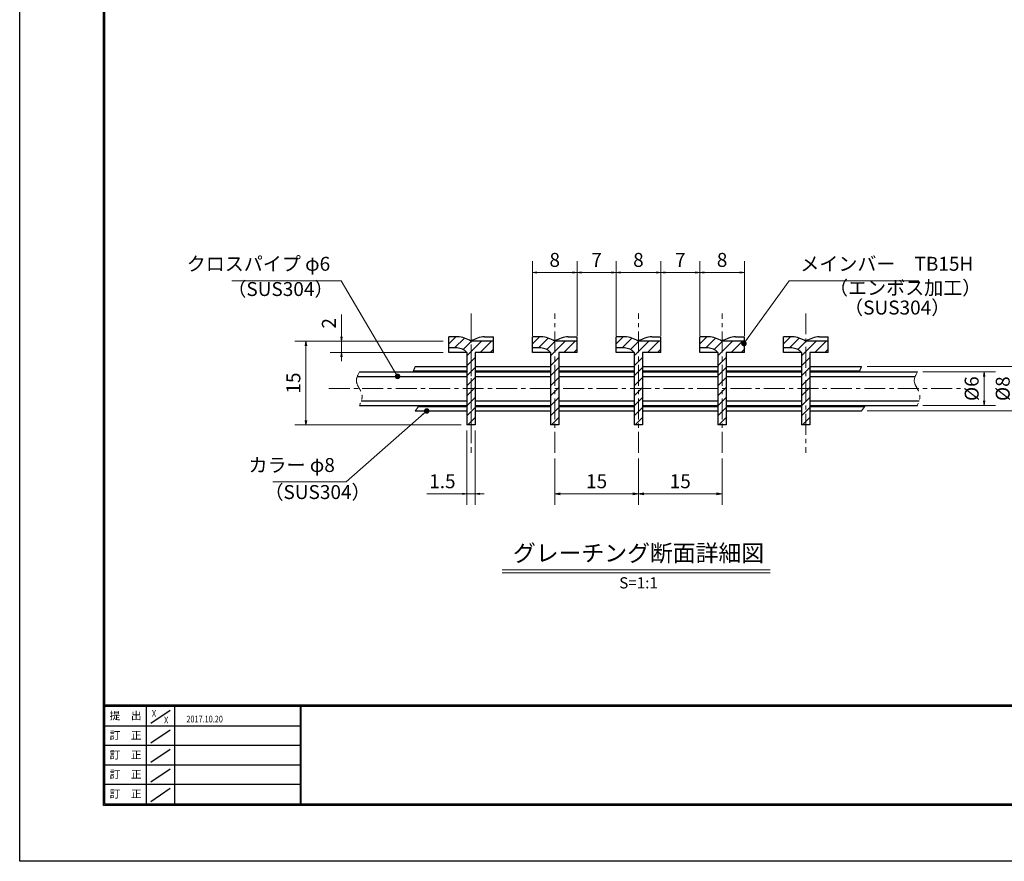
# Model space of a CAD drawing. Extents: x 0 to 2100, y 0 to 1485.
# Drawn here: x 0 to 882, y 0 to 754 of the extents above; entities that cross this region are included whole.
import ezdxf
from ezdxf.enums import TextEntityAlignment as Align

# ---------------------------------------------------------------- set-up
doc = ezdxf.new("R2010")
doc.units = 0
doc.header["$LTSCALE"] = 15
doc.header["$MEASUREMENT"] = 0
doc.linetypes.add('CENTER', pattern=[2, 1.25, -0.25, 0.25, -0.25])
doc.linetypes.add('PHANTOM', pattern=[2.5, 1.25, -0.25, 0.25, -0.25, 0.25, -0.25])
doc.layers.get('0').update_dxf_attribs({"color": 5, "linetype": 'CONTINUOUS'})
doc.layers.get('DEFPOINTS').update_dxf_attribs({"color": 250, "linetype": 'CONTINUOUS'})
doc.layers.add('7-図\u3000枠', color=160, linetype='CONTINUOUS')
for name, color, linetype, lineweight in [('ハッチング', 253, 'CONTINUOUS', 15), ('中心線', 6, 'CENTER', 18), ('寸法注釈', 30, 'CONTINUOUS', 18), ('想像線', 252, 'PHANTOM', 15), ('蓋', 5, 'CONTINUOUS', 25)]:
    doc.layers.add(name, color=color, linetype=linetype, lineweight=lineweight)
doc.styles.add('BIGFONT', font='romans.shx', dxfattribs={"width": 0.7336, "bigfont": 'extfont.shx'})
doc.styles.get("Standard").update_dxf_attribs({"font": 'ROMANS.SHX', "width": 0.8, "height": 12.5, "bigfont": 'EXTFONT.SHX'})
doc.styles.add('丸ゴシック', font='HGRSMP.TTF', dxfattribs={"width": 0.9})
doc.dimstyles.get("Standard").update_dxf_attribs({"dimscale": 5, "dimtxt": 12.5, "dimasz": 2, "dimexe": 0.5, "dimexo": 0.5, "dimgap": 0.5, "dimtad": 3, "dimdec": 4, "dimdsep": 46, "dimtxsty": 'Standard', "dimblk1": 'OPEN', "dimblk2": 'OPEN', "dimsah": 1, "dimcen": 0, "dimclrd": 30, "dimclre": 30, "dimclrt": 256, "dimadec": 4, "dimazin": 2, "dimtfac": 1, "dimtdec": 4, "dimtmove": 0, "dimatfit": 3, "dimldrblk": 'OPEN', "dimfxl": 0, "dimtolj": 1, "dimlwd": -1, "dimlwe": -1, "dimarcsym": 0})

# ---------------------------------------------------------------- blocks, each defined once
blk = doc.blocks.new('_OPEN')
at = {"color": 0, "linetype": 'ByBlock'}
for p, q in [((-1, 0.17), (0, 0)), ((0, 0), (-1, -0.17)), ((0, 0), (-1, 0))]:
    blk.add_line(p, q, dxfattribs=at)
blk = doc.blocks.new('*D135')
at = {"layer": 'DEFPOINTS', "color": 0}
for p in [(754.55, 443.69), (754.55, 403.69), (892.31, 403.69)]:
    blk.add_point(p, dxfattribs=at)
at = {"layer": '寸法注釈', "color": 30}
for p, q in [((759.55, 443.69), (902.31, 443.69)), ((892.31, 439.69), (892.31, 407.69)), ((759.55, 403.69), (902.31, 403.69))]:
    blk.add_line(p, q, dxfattribs=at)
at = {"layer": '寸法注釈', "color": 30, "xscale": 4, "yscale": 4, "zscale": 4}
for p, rotation in [((892.31, 443.69), 90), ((892.31, 403.69), 270)]:
    blk.add_blockref('_OPEN', p, dxfattribs=dict(at, rotation=rotation))
at = {"layer": '寸法注釈', "color": 7, "insert": (881.06, 423.69), "char_height": 12.5, "attachment_point": 5, "rotation": 90, "style": 'BIGFONT'}
blk.add_mtext('\\A1;%%C8', dxfattribs=at)
blk = doc.blocks.new('_Dot')
at = {"color": 0, "linetype": 'ByBlock', "lineweight": -2}
blk.add_line((-0.5, 0), (-1, 0), dxfattribs=at)
at = {"color": 0, "linetype": 'ByBlock', "const_width": 0.5}
blk.add_lwpolyline([(-0.25, 0, 1), (0.25, 0, 1)], format="xyb", close=True, dxfattribs=at)
blk = doc.blocks.new('*D136')
at = {"layer": 'DEFPOINTS', "color": 0}
for p in [(804.55, 438.69), (804.55, 408.69), (864.48, 408.69)]:
    blk.add_point(p, dxfattribs=at)
at = {"layer": '寸法注釈', "color": 30}
for p, q in [((809.55, 438.69), (874.48, 438.69)), ((864.48, 434.69), (864.48, 412.69)), ((809.55, 408.69), (874.48, 408.69))]:
    blk.add_line(p, q, dxfattribs=at)
at = {"layer": '寸法注釈', "color": 30, "xscale": 4, "yscale": 4, "zscale": 4}
for p, rotation in [((864.48, 438.69), 90), ((864.48, 408.69), 270)]:
    blk.add_blockref('_OPEN', p, dxfattribs=dict(at, rotation=rotation))
at = {"layer": '寸法注釈', "color": 7, "insert": (853.23, 423.69), "char_height": 12.5, "attachment_point": 5, "rotation": 90, "style": 'BIGFONT'}
blk.add_mtext('\\A1;%%C6', dxfattribs=at)
blk = doc.blocks.new('*D137')
at = {"layer": 'DEFPOINTS', "color": 0}
for p in [(554.55, 366.19), (629.55, 366.19), (629.55, 329.43)]:
    blk.add_point(p, dxfattribs=at)
at = {"layer": '寸法注釈', "color": 30}
for p, q in [((554.55, 361.19), (554.55, 319.43)), ((629.55, 361.19), (629.55, 319.43)), ((559.55, 329.43), (624.55, 329.43))]:
    blk.add_line(p, q, dxfattribs=at)
at = {"layer": '寸法注釈', "color": 30, "xscale": 5, "yscale": 5, "zscale": 5, "rotation": 180}
blk.add_blockref('_OPEN', (554.55, 329.43), dxfattribs=at)
at = {"layer": '寸法注釈', "color": 30, "xscale": 5, "yscale": 5, "zscale": 5}
blk.add_blockref('_OPEN', (629.55, 329.43), dxfattribs=at)
at = {"layer": '寸法注釈', "color": 7, "insert": (592.05, 340.68), "char_height": 12.5, "attachment_point": 5, "style": 'BIGFONT'}
blk.add_mtext('\\A1;15', dxfattribs=at)
blk = doc.blocks.new('*D138')
at = {"layer": 'DEFPOINTS', "color": 0}
for p in [(609.55, 527.86), (574.55, 466.19), (609.55, 466.19)]:
    blk.add_point(p, dxfattribs=at)
at = {"layer": '寸法注釈', "color": 30}
blk.add_line((578.55, 527.86), (605.55, 527.86), dxfattribs=at)
at = {"layer": '寸法注釈', "color": 30, "xscale": 4, "yscale": 4, "zscale": 4, "rotation": 180}
blk.add_blockref('_OPEN', (574.55, 527.86), dxfattribs=at)
at = {"layer": '寸法注釈', "color": 30, "xscale": 4, "yscale": 4, "zscale": 4}
blk.add_blockref('_OPEN', (609.55, 527.86), dxfattribs=at)
at = {"layer": '寸法注釈', "color": 7, "insert": (592.05, 539.11), "char_height": 12.5, "attachment_point": 5, "style": 'BIGFONT'}
blk.add_mtext('\\A1;7', dxfattribs=at)
blk = doc.blocks.new('*D139')
at = {"layer": 'DEFPOINTS', "color": 0}
for p in [(574.55, 527.86), (534.55, 466.19), (574.55, 466.19)]:
    blk.add_point(p, dxfattribs=at)
at = {"layer": '寸法注釈', "color": 30}
for p, q in [((534.55, 471.19), (534.55, 537.86)), ((574.55, 471.19), (574.55, 537.86)), ((538.55, 527.86), (570.55, 527.86))]:
    blk.add_line(p, q, dxfattribs=at)
at = {"layer": '寸法注釈', "color": 30, "xscale": 4, "yscale": 4, "zscale": 4, "rotation": 180}
blk.add_blockref('_OPEN', (534.55, 527.86), dxfattribs=at)
at = {"layer": '寸法注釈', "color": 30, "xscale": 4, "yscale": 4, "zscale": 4}
blk.add_blockref('_OPEN', (574.55, 527.86), dxfattribs=at)
at = {"layer": '寸法注釈', "color": 7, "insert": (554.55, 539.11), "char_height": 12.5, "attachment_point": 5, "style": 'BIGFONT'}
blk.add_mtext('\\A1;8', dxfattribs=at)
blk = doc.blocks.new('*D140')
at = {"layer": 'DEFPOINTS', "color": 0}
for p in [(649.55, 527.86), (609.55, 466.19), (649.55, 466.19)]:
    blk.add_point(p, dxfattribs=at)
at = {"layer": '寸法注釈', "color": 30}
for p, q in [((609.55, 471.19), (609.55, 537.86)), ((649.55, 471.19), (649.55, 537.86)), ((613.55, 527.86), (645.55, 527.86))]:
    blk.add_line(p, q, dxfattribs=at)
at = {"layer": '寸法注釈', "color": 30, "xscale": 4, "yscale": 4, "zscale": 4, "rotation": 180}
blk.add_blockref('_OPEN', (609.55, 527.86), dxfattribs=at)
at = {"layer": '寸法注釈', "color": 30, "xscale": 4, "yscale": 4, "zscale": 4}
blk.add_blockref('_OPEN', (649.55, 527.86), dxfattribs=at)
at = {"layer": '寸法注釈', "color": 7, "insert": (629.55, 539.11), "char_height": 12.5, "attachment_point": 5, "style": 'BIGFONT'}
blk.add_mtext('\\A1;8', dxfattribs=at)
blk = doc.blocks.new('*D141')
at = {"layer": 'DEFPOINTS', "color": 0}
for p in [(400.8, 391.19), (408.3, 391.19), (400.8, 329.43)]:
    blk.add_point(p, dxfattribs=at)
at = {"layer": '寸法注釈', "color": 30}
for p, q in [((400.8, 386.19), (400.8, 319.43)), ((408.3, 386.19), (408.3, 319.43)), ((396.8, 329.43), (364.9, 329.43)), ((408.3, 329.43), (400.8, 329.43)), ((412.3, 329.43), (416.3, 329.43))]:
    blk.add_line(p, q, dxfattribs=at)
at = {"layer": '寸法注釈', "color": 30, "xscale": 4, "yscale": 4, "zscale": 4}
blk.add_blockref('_OPEN', (400.8, 329.43), dxfattribs=at)
at = {"layer": '寸法注釈', "color": 30, "xscale": 4, "yscale": 4, "zscale": 4, "rotation": 180}
blk.add_blockref('_OPEN', (408.3, 329.43), dxfattribs=at)
at = {"layer": '寸法注釈', "color": 7, "insert": (378.85, 340.68), "char_height": 12.5, "attachment_point": 5, "style": 'BIGFONT'}
blk.add_mtext('\\A1;1.5', dxfattribs=at)
blk = doc.blocks.new('*D142')
at = {"layer": 'DEFPOINTS', "color": 0}
for p in [(384.55, 466.19), (256.54, 391.19), (400.8, 391.19)]:
    blk.add_point(p, dxfattribs=at)
at = {"layer": '寸法注釈', "color": 30}
for p, q in [((379.55, 466.19), (246.54, 466.19)), ((256.54, 462.19), (256.54, 395.19)), ((395.8, 391.19), (246.54, 391.19))]:
    blk.add_line(p, q, dxfattribs=at)
at = {"layer": '寸法注釈', "color": 30, "xscale": 4, "yscale": 4, "zscale": 4}
for p, rotation in [((256.54, 466.19), 90), ((256.54, 391.19), 270)]:
    blk.add_blockref('_OPEN', p, dxfattribs=dict(at, rotation=rotation))
at = {"layer": '寸法注釈', "color": 7, "insert": (245.29, 428.69), "char_height": 12.5, "attachment_point": 5, "rotation": 90, "style": 'BIGFONT'}
blk.add_mtext('\\A1;15', dxfattribs=at)
blk = doc.blocks.new('*D143')
at = {"layer": 'DEFPOINTS', "color": 0}
for p in [(288.38, 466.19), (376.22, 466.19), (384.55, 456.19)]:
    blk.add_point(p, dxfattribs=at)
at = {"layer": '寸法注釈', "color": 30}
for p, q in [((288.38, 470.19), (288.38, 490.31)), ((371.22, 466.19), (278.38, 466.19)), ((288.38, 456.19), (288.38, 466.19)), ((379.55, 456.19), (278.38, 456.19)), ((288.38, 452.19), (288.38, 448.19))]:
    blk.add_line(p, q, dxfattribs=at)
at = {"layer": '寸法注釈', "color": 30, "xscale": 4, "yscale": 4, "zscale": 4}
for p, rotation in [((288.38, 466.19), 270), ((288.38, 456.19), 90)]:
    blk.add_blockref('_OPEN', p, dxfattribs=dict(at, rotation=rotation))
at = {"layer": '寸法注釈', "color": 7, "insert": (277.13, 482.25), "char_height": 12.5, "attachment_point": 5, "rotation": 90, "style": 'BIGFONT'}
blk.add_mtext('\\A1;2', dxfattribs=at)
blk = doc.blocks.new('*D144')
at = {"layer": 'DEFPOINTS', "color": 0}
for p in [(459.55, 527.86), (459.55, 466.19), (499.55, 466.19)]:
    blk.add_point(p, dxfattribs=at)
at = {"layer": '寸法注釈', "color": 30}
for p, q in [((459.55, 471.19), (459.55, 537.86)), ((499.55, 471.19), (499.55, 537.86)), ((495.55, 527.86), (463.55, 527.86))]:
    blk.add_line(p, q, dxfattribs=at)
at = {"layer": '寸法注釈', "color": 30, "xscale": 4, "yscale": 4, "zscale": 4, "rotation": 180}
blk.add_blockref('_OPEN', (459.55, 527.86), dxfattribs=at)
at = {"layer": '寸法注釈', "color": 30, "xscale": 4, "yscale": 4, "zscale": 4}
blk.add_blockref('_OPEN', (499.55, 527.86), dxfattribs=at)
at = {"layer": '寸法注釈', "color": 7, "insert": (479.55, 539.11), "char_height": 12.5, "attachment_point": 5, "style": 'BIGFONT'}
blk.add_mtext('\\A1;8', dxfattribs=at)
blk = doc.blocks.new('*D145')
at = {"layer": 'DEFPOINTS', "color": 0}
for p in [(534.55, 527.86), (499.55, 466.19), (534.55, 466.19)]:
    blk.add_point(p, dxfattribs=at)
at = {"layer": '寸法注釈', "color": 30}
blk.add_line((503.55, 527.86), (530.55, 527.86), dxfattribs=at)
at = {"layer": '寸法注釈', "color": 30, "xscale": 4, "yscale": 4, "zscale": 4, "rotation": 180}
blk.add_blockref('_OPEN', (499.55, 527.86), dxfattribs=at)
at = {"layer": '寸法注釈', "color": 30, "xscale": 4, "yscale": 4, "zscale": 4}
blk.add_blockref('_OPEN', (534.55, 527.86), dxfattribs=at)
at = {"layer": '寸法注釈', "color": 7, "insert": (517.05, 539.11), "char_height": 12.5, "attachment_point": 5, "style": 'BIGFONT'}
blk.add_mtext('\\A1;7', dxfattribs=at)
blk = doc.blocks.new('*D146')
at = {"layer": 'DEFPOINTS', "color": 0}
for p in [(479.55, 366.19), (554.55, 366.19), (554.55, 329.43)]:
    blk.add_point(p, dxfattribs=at)
at = {"layer": '寸法注釈', "color": 30}
for p, q in [((479.55, 361.19), (479.55, 319.43)), ((554.55, 361.19), (554.55, 319.43)), ((484.55, 329.43), (549.55, 329.43))]:
    blk.add_line(p, q, dxfattribs=at)
at = {"layer": '寸法注釈', "color": 30, "xscale": 5, "yscale": 5, "zscale": 5, "rotation": 180}
blk.add_blockref('_OPEN', (479.55, 329.43), dxfattribs=at)
at = {"layer": '寸法注釈', "color": 30, "xscale": 5, "yscale": 5, "zscale": 5}
blk.add_blockref('_OPEN', (554.55, 329.43), dxfattribs=at)
at = {"layer": '寸法注釈', "color": 7, "insert": (517.05, 340.68), "char_height": 12.5, "attachment_point": 5, "style": 'BIGFONT'}
blk.add_mtext('\\A1;15', dxfattribs=at)

msp = doc.modelspace()

# ---------------------------------------------------------------- hatches: boundary and pattern name
at = {"layer": 'ハッチング'}
h = msp.add_hatch(dxfattribs=at)
h.set_pattern_fill('ANSI31', color=256, scale=2, style=0)
h.set_pattern_definition([(45, (-1526.8255, -280.069), (-4.490128, 4.490128), [])])
h.paths.add_polyline_path([(424.55, 466.192), (404.55, 466.192), (404.55, 391.192), (408.3, 391.192), (408.3, 456.192), (424.55, 456.192)])
h.paths.add_polyline_path([(404.55, 466.192), (404.36, 466.192, 0.1376041), (392.424, 470.192), (384.55, 470.192), (384.55, 460.192), (392.14, 460.192, -0.1854245), (400.8, 456.192), (400.8, 391.192), (404.55, 391.192)])
h = msp.add_hatch(dxfattribs=at)
h.set_pattern_fill('ANSI31', color=256, scale=2, style=0)
h.set_pattern_definition([(45, (-1451.8255, -280.069), (-4.490128, 4.490128), [])])
h.paths.add_polyline_path([(499.55, 466.192), (479.55, 466.192), (479.55, 391.192), (483.3, 391.192), (483.3, 456.192), (499.55, 456.192)])
h.paths.add_polyline_path([(479.55, 466.192), (479.36, 466.192, 0.1376041), (467.424, 470.192), (459.55, 470.192), (459.55, 460.192), (467.14, 460.192, -0.1854245), (475.8, 456.192), (475.8, 391.192), (479.55, 391.192)])
h = msp.add_hatch(dxfattribs=at)
h.set_pattern_fill('ANSI31', color=256, scale=2, style=0)
h.set_pattern_definition([(45, (-1376.8255, -280.069), (-4.490128, 4.490128), [])])
h.paths.add_polyline_path([(574.55, 466.192), (554.55, 466.192), (554.55, 391.192), (558.3, 391.192), (558.3, 456.192), (574.55, 456.192)])
h.paths.add_polyline_path([(554.55, 466.192), (554.36, 466.192, 0.1376041), (542.424, 470.192), (534.55, 470.192), (534.55, 460.192), (542.14, 460.192, -0.1854245), (550.8, 456.192), (550.8, 391.192), (554.55, 391.192)])
h = msp.add_hatch(dxfattribs=at)
h.set_pattern_fill('ANSI31', color=256, scale=2, style=0)
h.set_pattern_definition([(45, (-1301.8255, -280.069), (-4.490128, 4.490128), [])])
h.paths.add_polyline_path([(649.55, 466.192), (629.55, 466.192), (629.55, 391.192), (633.3, 391.192), (633.3, 456.192), (649.55, 456.192)])
h.paths.add_polyline_path([(629.55, 466.192), (629.36, 466.192, 0.1376041), (617.424, 470.192), (609.55, 470.192), (609.55, 460.192), (617.14, 460.192, -0.1854245), (625.8, 456.192), (625.8, 391.192), (629.55, 391.192)])
h = msp.add_hatch(dxfattribs=at)
h.set_pattern_fill('ANSI31', color=256, scale=2, style=0)
h.set_pattern_definition([(45, (-1226.8255, -280.069), (-4.490128, 4.490128), [])])
h.paths.add_polyline_path([(724.55, 466.192), (704.55, 466.192), (704.55, 391.192), (708.3, 391.192), (708.3, 456.192), (724.55, 456.192)])
h.paths.add_polyline_path([(704.55, 466.192), (704.36, 466.192, 0.1376041), (692.424, 470.192), (684.55, 470.192), (684.55, 460.192), (692.14, 460.192, -0.1854245), (700.8, 456.192), (700.8, 391.192), (704.55, 391.192)])

# ---------------------------------------------------------------- linework, layer by layer
at = {"layer": '7-図\u3000枠', "color": 253}
for p, q in [((75, 50), (75, 1435)), ((76.25, 51.25), (76.25, 1433.75)), ((2048.75, 140), (76.25, 140)), ((2048.75, 138.75), (76.25, 138.75)), ((113.75, 51.308), (113.75, 138.75)), ((117.5, 123.894), (135, 135.576)), ((138.75, 138.75), (138.75, 51.308)), ((251.25, 138.75), (251.25, 51.308)), ((252, 138.75), (252, 51.308)), ((251.25, 121.25), (76.25, 121.25)), ((117.5, 106.253), (135, 117.935)), ((251.25, 103.75), (76.25, 103.75)), ((117.5, 88.753), (135, 100.435)), ((251.25, 86.25), (76.25, 86.25)), ((117.5, 71.253), (135, 82.935)), ((251.25, 68.75), (76.25, 68.75)), ((117.5, 53.753), (135, 65.435)), ((2050, 50), (75, 50)), ((2048.75, 51.25), (76.25, 51.25))]:
    msp.add_line(p, q, dxfattribs=at)
at = {"layer": 'DEFPOINTS'}
for p, q in [((0, 0), (0, 1485)), ((2100, 0), (0, 0))]:
    msp.add_line(p, q, dxfattribs=at)
at = {"layer": '中心線'}
for p, q in [((404.55, 491.192), (404.55, 366.192)), ((479.55, 366.192), (479.55, 491.192)), ((554.55, 366.192), (554.55, 491.192)), ((629.55, 366.192), (629.55, 491.192)), ((704.55, 491.192), (704.55, 366.192)), ((404.55, 376.965), (404.55, 478.894)), ((277.079, 423.692), (843.149, 423.692))]:
    msp.add_line(p, q, dxfattribs=at)
at = {"layer": '寸法注釈'}
for p, q in [((432.424, 261.173), (672.629, 261.173)), ((432.424, 258.673), (672.629, 258.673))]:
    msp.add_line(p, q, dxfattribs=at)
at = {"layer": '想像線'}
for points in [[(354.55, 443.692), (353.842, 442.029), (353.133, 440.367), (352.608, 438.692)], [(754.55, 443.692), (753.842, 442.029), (753.133, 440.367), (752.608, 438.692)], [(357.9, 408.692), (356.987, 407.031), (355.768, 405.361), (354.55, 403.692)], [(757.9, 408.692), (756.987, 407.031), (755.768, 405.361), (754.55, 403.692)]]:
    msp.add_open_spline(points, degree=3, dxfattribs=at)
for points in [[(304.55, 438.692), (301.819, 429.965), (304.55, 423.692), (306.861, 417.167), (304.55, 408.692)], [(804.55, 438.692), (801.819, 429.965), (804.55, 423.692), (806.861, 417.167), (804.55, 408.692)]]:
    msp.add_spline(points, degree=3, dxfattribs=at)
at = {"layer": '蓋'}
for p, q in [((384.55, 456.192), (384.55, 470.192)), ((392.424, 470.192), (384.55, 470.192)), ((416.676, 470.192), (424.55, 470.192)), ((424.55, 456.192), (424.55, 470.192)), ((467.424, 470.192), (459.55, 470.192)), ((459.55, 456.192), (459.55, 470.192)), ((491.676, 470.192), (499.55, 470.192)), ((499.55, 456.192), (499.55, 470.192)), ((534.55, 456.192), (534.55, 470.192)), ((542.424, 470.192), (534.55, 470.192)), ((566.676, 470.192), (574.55, 470.192)), ((574.55, 456.192), (574.55, 470.192)), ((609.55, 456.192), (609.55, 470.192)), ((617.424, 470.192), (609.55, 470.192)), ((641.676, 470.192), (649.55, 470.192)), ((649.55, 456.192), (649.55, 470.192)), ((692.424, 470.192), (684.55, 470.192)), ((684.55, 456.192), (684.55, 470.192)), ((716.676, 470.192), (724.55, 470.192)), ((724.55, 456.192), (724.55, 470.192)), ((392.14, 460.192), (384.55, 460.192)), ((424.55, 466.192), (404.36, 466.192)), ((467.14, 460.192), (459.55, 460.192)), ((499.55, 466.192), (479.36, 466.192)), ((542.14, 460.192), (534.55, 460.192)), ((574.55, 466.192), (554.36, 466.192)), ((617.14, 460.192), (609.55, 460.192)), ((649.55, 466.192), (629.36, 466.192)), ((692.14, 460.192), (684.55, 460.192)), ((724.55, 466.192), (704.36, 466.192)), ((400.8, 456.192), (384.55, 456.192)), ((400.8, 456.192), (400.8, 391.192)), ((424.55, 456.192), (408.3, 456.192)), ((408.3, 456.192), (408.3, 391.192)), ((475.8, 456.192), (459.55, 456.192)), ((475.8, 456.192), (475.8, 391.192)), ((499.55, 456.192), (483.3, 456.192)), ((483.3, 456.192), (483.3, 391.192)), ((550.8, 456.192), (534.55, 456.192)), ((550.8, 456.192), (550.8, 391.192)), ((574.55, 456.192), (558.3, 456.192)), ((558.3, 456.192), (558.3, 391.192)), ((625.8, 456.192), (609.55, 456.192)), ((625.8, 456.192), (625.8, 391.192)), ((649.55, 456.192), (633.3, 456.192)), ((633.3, 456.192), (633.3, 391.192)), ((700.8, 456.192), (684.55, 456.192)), ((700.8, 456.192), (700.8, 391.192)), ((708.3, 456.192), (708.3, 391.192)), ((724.55, 456.192), (708.3, 456.192)), ((354.55, 443.692), (400.8, 443.692)), ((408.3, 443.692), (475.8, 443.692)), ((483.3, 443.692), (550.8, 443.692)), ((558.3, 443.692), (625.8, 443.692)), ((633.3, 443.692), (700.8, 443.692)), ((708.3, 443.692), (754.55, 443.692)), ((302.632, 434.692), (400.8, 434.692)), ((304.55, 438.692), (400.8, 438.692)), ((352.942, 439.692), (400.8, 439.692)), ((408.3, 439.692), (475.8, 439.692)), ((408.3, 438.692), (475.8, 438.692)), ((408.3, 434.692), (475.8, 434.692)), ((483.3, 439.692), (550.8, 439.692)), ((483.3, 438.692), (550.8, 438.692)), ((483.3, 434.692), (550.8, 434.692)), ((558.3, 439.692), (625.8, 439.692)), ((558.3, 438.692), (625.8, 438.692)), ((558.3, 434.692), (625.8, 434.692)), ((633.3, 439.692), (700.8, 439.692)), ((633.3, 438.692), (700.8, 438.692)), ((633.3, 434.692), (700.8, 434.692)), ((708.3, 439.692), (752.942, 439.692)), ((708.3, 438.692), (804.55, 438.692)), ((708.3, 434.692), (802.632, 434.692)), ((304.55, 408.692), (400.8, 408.692)), ((306.153, 412.692), (400.8, 412.692)), ((357.316, 407.692), (400.8, 407.692)), ((408.3, 412.692), (475.8, 412.692)), ((408.3, 408.692), (475.8, 408.692)), ((408.3, 407.692), (475.8, 407.692)), ((483.3, 412.692), (550.8, 412.692)), ((483.3, 408.692), (550.8, 408.692)), ((483.3, 407.692), (550.8, 407.692)), ((558.3, 412.692), (625.8, 412.692)), ((558.3, 408.692), (625.8, 408.692)), ((558.3, 407.692), (625.8, 407.692)), ((633.3, 412.692), (700.8, 412.692)), ((633.3, 408.692), (700.8, 408.692)), ((633.3, 407.692), (700.8, 407.692)), ((708.3, 412.692), (806.153, 412.692)), ((708.3, 408.692), (804.55, 408.692)), ((708.3, 407.692), (757.316, 407.692)), ((354.55, 403.692), (400.8, 403.692)), ((408.3, 403.692), (475.8, 403.692)), ((483.3, 403.692), (550.8, 403.692)), ((558.3, 403.692), (625.8, 403.692)), ((633.3, 403.692), (700.8, 403.692)), ((708.3, 403.692), (754.55, 403.692)), ((408.3, 391.192), (400.8, 391.192)), ((483.3, 391.192), (475.8, 391.192)), ((558.3, 391.192), (550.8, 391.192)), ((633.3, 391.192), (625.8, 391.192)), ((708.3, 391.192), (700.8, 391.192))]:
    msp.add_line(p, q, dxfattribs=at)
for centre, radius, start, end in [((391.262, 446.917), 23.304, 55.803083, 87.142798), ((417.838, 446.917), 23.304, 92.857202, 124.196917), ((466.262, 446.917), 23.304, 55.803083, 87.142798), ((492.838, 446.917), 23.304, 92.857202, 124.196917), ((541.262, 446.917), 23.304, 55.803083, 87.142798), ((567.838, 446.917), 23.304, 92.857202, 124.196917), ((616.262, 446.917), 23.304, 55.803083, 87.142798), ((642.838, 446.917), 23.304, 92.857202, 124.196917), ((691.262, 446.917), 23.304, 55.803083, 87.142798), ((717.838, 446.917), 23.304, 92.857202, 124.196917), ((391.262, 446.917), 13.304, 44.199255, 86.218183), ((466.262, 446.917), 13.304, 44.199255, 86.218183), ((541.262, 446.917), 13.304, 44.199255, 86.218183), ((616.262, 446.917), 13.304, 44.199255, 86.218183), ((691.262, 446.917), 13.304, 44.199255, 86.218183)]:
    msp.add_arc(centre, radius, start, end, dxfattribs=at)

# ---------------------------------------------------------------- texts
at = {"layer": '7-図\u3000枠', "color": 0}
for s, p in [('提\u3000出', (94.907, 129.735)), ('訂\u3000正', (94.907, 112.094)), ('訂\u3000正', (94.907, 94.594)), ('訂\u3000正', (94.907, 77.094)), ('訂\u3000正', (94.907, 59.594))]:
    msp.add_text(s, height=7, dxfattribs=at).set_placement(p, align=Align.MIDDLE)
at = {"layer": '7-図\u3000枠', "width": 0.8}
for s, p in [('X', (120.383, 129.535)), ('X', (131.291, 123.588)), ('2017.10.20', (165.77, 124.497))]:
    msp.add_text(s, height=6, dxfattribs=at).set_placement(p, align=Align.CENTER)
at = {"layer": '寸法注釈', "color": 7, "style": '丸ゴシック'}
for s, height, p in [('グレーチング断面詳細図', 15, (554.652, 274.36)), ('S=1:1', 10, (554.652, 248.331))]:
    msp.add_text(s, height=height, dxfattribs=at).set_placement(p, align=Align.MIDDLE)
at = {"layer": '寸法注釈', "color": 7, "char_height": 12.5, "style": 'BIGFONT'}
for s, insert, attachment_point in [('クロスパイプ φ6', (278.268, 525.469), 9), ('メインバー\u3000TB15H', (699.645, 525.469), 7), ('（SUS304）', (186.103, 502.842), 7), ('（エンボス加工）', (725.385, 503.914), 7), ('（SUS304）', (738.915, 486.249), 7), ('カラー φ8', (282.466, 345.091), 9), ('（SUS304）', (219.375, 320.832), 7)]:
    msp.add_mtext(s, dxfattribs=dict(at, insert=insert, attachment_point=attachment_point))

# ---------------------------------------------------------------- dimensions: what is measured, and where the dimension line sits
at = {"layer": '寸法注釈'}
for base, p1, p2, override, picture, middle in [((459.55, 527.864), (499.55, 466.192), (459.55, 466.192), {"dimscale": 5, "dimtxt": 2.5, "dimasz": 0.8, "dimexe": 2, "dimexo": 1, "dimgap": 1, "dimtad": 3, "dimtih": 0, "dimtoh": 0, "dimdec": 2, "dimlfac": 0.2, "dimzin": 8, "dimtxsty": 'BIGFONT', "dimblk": 'Dot', "dimcen": -0.09, "dimclrd": 30, "dimclre": 30, "dimclrt": 7, "dimtdec": 2, "dimtofl": 1, "dimldrblk": 'Dot', "dimtvp": 1, "dimtzin": 8}, '*D144', (479.55, 539.114)), ((534.55, 527.864), (499.55, 466.192), (534.55, 466.192), {"dimscale": 5, "dimtxt": 2.5, "dimasz": 0.8, "dimexe": 2, "dimexo": 1, "dimgap": 1, "dimtad": 3, "dimtih": 0, "dimtoh": 0, "dimdec": 2, "dimlfac": 0.2, "dimzin": 8, "dimtxsty": 'BIGFONT', "dimblk": 'Dot', "dimcen": -0.09, "dimse1": 1, "dimse2": 1, "dimclrd": 30, "dimclre": 30, "dimclrt": 7, "dimtdec": 2, "dimtofl": 1, "dimldrblk": 'Dot', "dimtvp": 1, "dimtzin": 8}, '*D145', (517.05, 539.114)), ((574.55, 527.864), (534.55, 466.192), (574.55, 466.192), {"dimscale": 5, "dimtxt": 2.5, "dimasz": 0.8, "dimexe": 2, "dimexo": 1, "dimgap": 1, "dimtad": 3, "dimtih": 0, "dimtoh": 0, "dimdec": 2, "dimlfac": 0.2, "dimzin": 8, "dimtxsty": 'BIGFONT', "dimblk": 'Dot', "dimcen": -0.09, "dimclrd": 30, "dimclre": 30, "dimclrt": 7, "dimtdec": 2, "dimtofl": 1, "dimldrblk": 'Dot', "dimtvp": 1, "dimtzin": 8}, '*D139', (554.55, 539.114)), ((609.55, 527.864), (574.55, 466.192), (609.55, 466.192), {"dimscale": 5, "dimtxt": 2.5, "dimasz": 0.8, "dimexe": 2, "dimexo": 1, "dimgap": 1, "dimtad": 3, "dimtih": 0, "dimtoh": 0, "dimdec": 2, "dimlfac": 0.2, "dimzin": 8, "dimtxsty": 'BIGFONT', "dimblk": 'Dot', "dimcen": -0.09, "dimse1": 1, "dimse2": 1, "dimclrd": 30, "dimclre": 30, "dimclrt": 7, "dimtdec": 2, "dimtofl": 1, "dimldrblk": 'Dot', "dimtvp": 1, "dimtzin": 8}, '*D138', (592.05, 539.114)), ((649.55, 527.864), (609.55, 466.192), (649.55, 466.192), {"dimscale": 5, "dimtxt": 2.5, "dimasz": 0.8, "dimexe": 2, "dimexo": 1, "dimgap": 1, "dimtad": 3, "dimtih": 0, "dimtoh": 0, "dimdec": 2, "dimlfac": 0.2, "dimzin": 8, "dimtxsty": 'BIGFONT', "dimblk": 'Dot', "dimcen": -0.09, "dimclrd": 30, "dimclre": 30, "dimclrt": 7, "dimtdec": 2, "dimtofl": 1, "dimldrblk": 'Dot', "dimtvp": 1, "dimtzin": 8}, '*D140', (629.55, 539.114)), ((400.8, 329.431), (408.3, 391.192), (400.8, 391.192), {"dimscale": 5, "dimtxt": 2.5, "dimasz": 0.8, "dimexe": 2, "dimexo": 1, "dimgap": 1, "dimtad": 3, "dimtih": 0, "dimtoh": 0, "dimdec": 2, "dimlfac": 0.2, "dimzin": 8, "dimtxsty": 'BIGFONT', "dimblk": 'Dot', "dimcen": -0.09, "dimclrd": 30, "dimclre": 30, "dimclrt": 7, "dimtdec": 2, "dimtofl": 1, "dimldrblk": 'Dot', "dimtvp": 1, "dimtzin": 8}, '*D141', (378.848, 340.681)), ((554.55, 329.431), (479.55, 366.192), (554.55, 366.192), {"dimscale": 5, "dimtxt": 2.5, "dimasz": 1, "dimexe": 2, "dimexo": 1, "dimgap": 1, "dimtad": 3, "dimtih": 0, "dimtoh": 0, "dimdec": 1, "dimlfac": 0.2, "dimzin": 8, "dimtxsty": 'BIGFONT', "dimblk": 'Dot', "dimcen": -0.09, "dimclrd": 30, "dimclre": 30, "dimclrt": 7, "dimadec": 1, "dimtdec": 1, "dimtofl": 1, "dimldrblk": 'Dot', "dimtvp": 1, "dimtzin": 8}, '*D146', (517.05, 340.681)), ((629.55, 329.431), (554.55, 366.192), (629.55, 366.192), {"dimscale": 5, "dimtxt": 2.5, "dimasz": 1, "dimexe": 2, "dimexo": 1, "dimgap": 1, "dimtad": 3, "dimtih": 0, "dimtoh": 0, "dimdec": 1, "dimlfac": 0.2, "dimzin": 8, "dimtxsty": 'BIGFONT', "dimblk": 'Dot', "dimcen": -0.09, "dimclrd": 30, "dimclre": 30, "dimclrt": 7, "dimadec": 1, "dimtdec": 1, "dimtofl": 1, "dimldrblk": 'Dot', "dimtvp": 1, "dimtzin": 8}, '*D137', (592.05, 340.681))]:
    dim = msp.add_linear_dim(base=base, p1=p1, p2=p2, dimstyle='Standard', override=override, dxfattribs=at)
    dim.commit()
    dim.dimension.update_dxf_attribs({"geometry": picture, "text_midpoint": middle})
for base, p1, p2, picture, middle in [((288.38, 466.192), (384.55, 456.192), (376.217, 466.192), '*D143', (277.13, 482.248)), ((256.542, 391.192), (384.55, 466.192), (400.8, 391.192), '*D142', (245.292, 428.692))]:
    dim = msp.add_linear_dim(base=base, p1=p1, p2=p2, angle=90, dimstyle='Standard', override={"dimscale": 5, "dimtxt": 2.5, "dimasz": 0.8, "dimexe": 2, "dimexo": 1, "dimgap": 1, "dimtad": 3, "dimtih": 0, "dimtoh": 0, "dimdec": 2, "dimlfac": 0.2, "dimzin": 8, "dimtxsty": 'BIGFONT', "dimblk": 'Dot', "dimcen": -0.09, "dimclrd": 30, "dimclre": 30, "dimclrt": 7, "dimtdec": 2, "dimtofl": 1, "dimldrblk": 'Dot', "dimtvp": 1, "dimtzin": 8}, dxfattribs=at)
    dim.commit()
    dim.dimension.update_dxf_attribs({"geometry": picture, "text_midpoint": middle})
for base, p1, p2, picture, middle in [((892.313, 403.692), (754.55, 443.692), (754.55, 403.692), '*D135', (881.063, 423.692)), ((864.479, 408.692), (804.55, 438.692), (804.55, 408.692), '*D136', (853.229, 423.692))]:
    dim = msp.add_linear_dim(base=base, p1=p1, p2=p2, angle=90, text='%%C<>', dimstyle='Standard', override={"dimscale": 5, "dimtxt": 2.5, "dimasz": 0.8, "dimexe": 2, "dimexo": 1, "dimgap": 1, "dimtad": 3, "dimtih": 0, "dimtoh": 0, "dimdec": 2, "dimlfac": 0.2, "dimzin": 8, "dimtxsty": 'BIGFONT', "dimblk": 'Dot', "dimcen": -0.09, "dimclrd": 30, "dimclre": 30, "dimclrt": 7, "dimtdec": 2, "dimtofl": 1, "dimldrblk": 'Dot', "dimtvp": 1, "dimtzin": 8}, dxfattribs=at)
    dim.commit()
    dim.dimension.update_dxf_attribs({"geometry": picture, "text_midpoint": middle})

# ---------------------------------------------------------------- leaders
at = {"layer": '寸法注釈', "annotation_type": 0, "has_hookline": 1}
for points, hookline_direction, text_width in [([(338.716, 434.692), (288.268, 520.469), (283.268, 520.469)], 1, 88.119), ([(649.137, 464.138), (689.645, 520.469), (694.645, 520.469)], 0, 106.285), ([(364.827, 403.692), (292.466, 340.091), (287.466, 340.091)], 1, 55.719)]:
    msp.add_leader(points, dimstyle='Standard', override={"dimscale": 5, "dimtxt": 2.5, "dimasz": 1, "dimexe": 2, "dimexo": 1, "dimgap": 1, "dimtad": 3, "dimtih": 0, "dimtoh": 0, "dimdec": 1, "dimlfac": 0.2, "dimzin": 8, "dimtxsty": 'BIGFONT', "dimcen": -0.09, "dimclrd": 30, "dimclre": 30, "dimclrt": 7, "dimadec": 1, "dimtdec": 1, "dimtofl": 1, "dimldrblk": 'Dot', "dimtvp": 1, "dimtzin": 8}, dxfattribs=dict(at, hookline_direction=hookline_direction, text_width=text_width))

doc.saveas('drawing.dxf')
